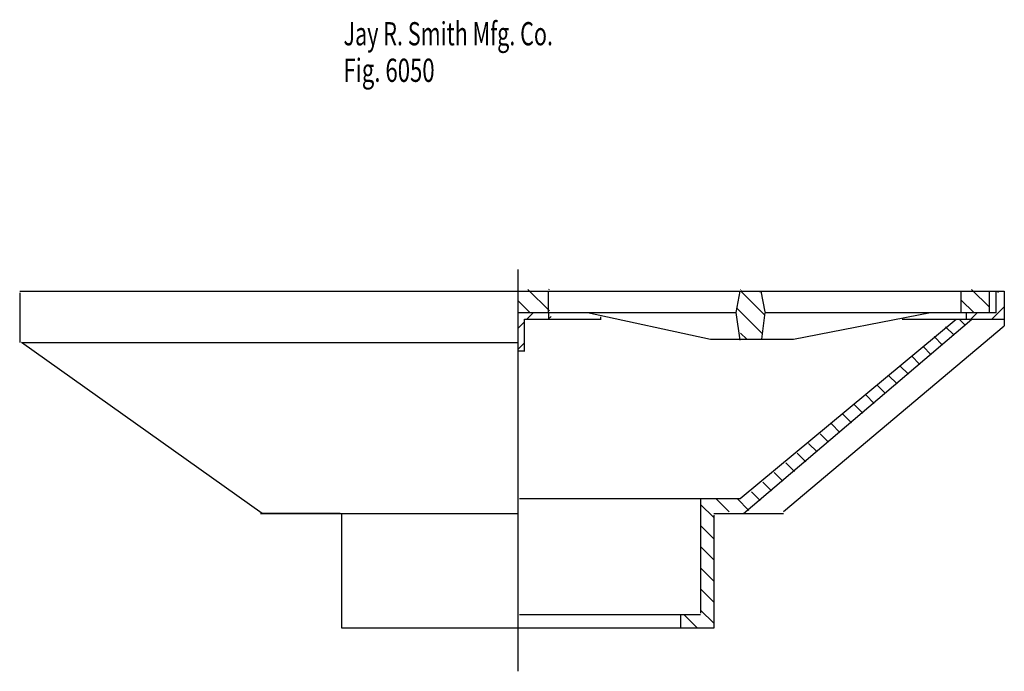
# Model space of a CAD drawing. Extents: x -2.06 to 2.06, y -1.41 to 1.32.
import ezdxf

# ---------------------------------------------------------------- set-up
doc = ezdxf.new("R2010")
doc.units = 0
doc.header["$MEASUREMENT"] = 0
doc.layers.add('LAYER_1', color=7, linetype='CONTINUOUS')

msp = doc.modelspace()

# ---------------------------------------------------------------- linework, layer by layer
at = {"layer": 'LAYER_1', "color": 7, "const_width": 0.00197}
for points in [[(0.954, 0.192), (0.961, 0.185)], [(1.0374, 0.185), (1.0374, 0.1781)], [(1.8776, 0.0947), (1.8846, 0.0947)]]:
    msp.add_lwpolyline(points, dxfattribs=at)
at = {"layer": 'LAYER_1', "color": 7}
for points in [[(0.0245, 0.2743, 0), (0.0245, -1.4062, 0)], [(-2.0592, 0.184, 0), (2.0592, 0.184, 0)], [(-2.0589, 0.1771, 0), (-2.0589, -0.0312, 0)], [(0.1564, 0.1008, 0), (0.0662, 0.191, 0)], [(0.1529, 0.0966, 0), (0.1529, 0.1811, 0)], [(0.1564, 0.1892, 0), (0.1546, 0.191, 0)], [(0.9376, 0.0938, 0), (0.955, 0.184, 0)], [(1.0579, 0.0832, 0), (0.9592, 0.1819, 0)], [(1.0592, 0.0972, 0), (1.0418, 0.184, 0)], [(1.8786, 0.0966, 0), (1.8786, 0.1811, 0)], [(1.9967, 0.1167, 0), (1.9224, 0.191, 0)], [(1.9967, 0.0933, 0), (1.9967, 0.181, 0)], [(2.021, 0.184, 0), (2.056, 0.184, 0)], [(2.0245, 0.0933, 0), (2.0245, 0.181, 0)], [(2.0314, 0.1786, 0), (2.0368, 0.184, 0)], [(2.0592, 0.184, 0), (2.0592, 0.0382, 0)], [(0.075, 0.0938, 0), (0.0245, 0.1443, 0)], [(1.9312, 0.0938, 0), (1.8786, 0.1463, 0)], [(0.0245, 0.0938, 0), (0.9376, 0.0938, 0)], [(0.0626, 0.066, 0), (0.0904, 0.0938, 0)], [(0.1529, 0.0938, 0), (0.1529, 0.066, 0)], [(0.3161, 0.0938, 0), (0.83, -0.0174, 0)], [(0.955, -0.0208, 0), (0.9376, 0.0938, 0)], [(1.048, 0.0046, 0), (0.9384, 0.1143, 0)], [(1.0453, -0.0174, 0), (1.0592, 0.0938, 0)], [(1.0592, 0.0938, 0), (2.0245, 0.0938, 0)], [(1.1772, -0.0174, 0), (1.7501, 0.0938, 0)], [(1.8995, 0.0938, 0), (1.8995, 0.066, 0)], [(1.9188, 0.066, 0), (1.9466, 0.0938, 0)], [(2.0072, 0.066, 0), (2.0592, 0.118, 0)], [(0.0245, 0.0278, 0), (0.0522, 0.0556, 0)], [(0.0516, 0.066, 0), (0.3723, 0.066, 0)], [(0.0522, -0.063, 0), (0.0522, 0.0665, 0)], [(0.151, 0.066, 0), (0.1633, 0.0783, 0)], [(0.3717, 0.066, 0), (0.3717, 0.0764, 0)], [(0.955, -0.684, 0), (1.8578, 0.066, 0)], [(1.9238, 0.0651, 0), (0.9689, -0.7473, 0)], [(1.6321, 0.066, 0), (2.0592, 0.066, 0)], [(1.8967, 0.0399, 0), (1.8706, 0.066, 0)], [(0.9817, -0.0174, 0), (0.9559, 0.0084, 0)], [(2.0592, 0.0375, 0), (1.1356, -0.7396, 0)], [(1.849, -0.0008, 0), (1.8137, 0.0344, 0)], [(-2.0519, -0.0312, 0), (0.0245, -0.0312, 0)], [(-1.045, -0.7465, 0), (-2.0519, -0.0312, 0)], [(0.0245, -0.0606, 0), (0.0522, -0.0328, 0)], [(0.83, -0.0174, 0), (1.1772, -0.0174, 0)], [(1.8013, -0.0415, 0), (1.766, -0.0062, 0)], [(0.0233, -0.066, 0), (0.0534, -0.066, 0)], [(1.7536, -0.0822, 0), (1.7182, -0.0468, 0)], [(1.7059, -0.1228, 0), (1.6704, -0.0874, 0)], [(1.6582, -0.1635, 0), (1.6227, -0.1281, 0)], [(1.6105, -0.2042, 0), (1.5749, -0.1687, 0)], [(1.5627, -0.2449, 0), (1.5271, -0.2093, 0)], [(1.515, -0.2856, 0), (1.4794, -0.2499, 0)], [(1.4673, -0.3263, 0), (1.4316, -0.2905, 0)], [(1.4196, -0.367, 0), (1.3838, -0.3312, 0)], [(1.3719, -0.4077, 0), (1.3361, -0.3718, 0)], [(1.3242, -0.4483, 0), (1.2883, -0.4124, 0)], [(1.2288, -0.5297, 0), (1.1928, -0.4936, 0)], [(1.2765, -0.489, 0), (1.2405, -0.453, 0)], [(1.1811, -0.5704, 0), (1.145, -0.5343, 0)], [(1.1334, -0.6111, 0), (1.0972, -0.5749, 0)], [(1.0857, -0.6518, 0), (1.0495, -0.6155, 0)], [(1.038, -0.6925, 0), (1.0017, -0.6561, 0)], [(0.0314, -0.684, 0), (0.955, -0.684, 0)], [(0.7883, -0.684, 0), (0.7883, -1.1632, 0)], [(0.9084, -0.7396, 0), (0.8528, -0.684, 0)], [(0.9903, -0.7331, 0), (0.9412, -0.684, 0)], [(0.8439, -0.7635, 0), (0.7883, -0.7079, 0)], [(-1.052, -0.7465, 0), (0.0254, -0.7465, 0)], [(-0.7186, -0.7465, 0), (-1.0519, -0.7465, 0)], [(-0.7117, -1.2257, 0), (-0.7117, -0.7465, 0)], [(0.8439, -0.7465, 0), (1.1356, -0.7465, 0)], [(0.8439, -0.7535, 0), (0.8439, -1.2257, 0)], [(0.8439, -0.8519, 0), (0.7883, -0.7963, 0)], [(0.8439, -0.9403, 0), (0.7883, -0.8847, 0)], [(0.8439, -1.0287, 0), (0.7883, -0.9731, 0)], [(0.8439, -1.117, 0), (0.7883, -1.0615, 0)], [(0.8439, -1.2054, 0), (0.7883, -1.1499, 0)], [(0.7883, -1.1701, 0), (0.0314, -1.1701, 0)], [(0.705, -1.1701, 0), (0.705, -1.2257, 0)], [(0.7758, -1.2257, 0), (0.7202, -1.1701, 0)], [(0.8439, -1.2257, 0), (-0.7117, -1.2257, 0)]]:
    msp.add_polyline3d(points, dxfattribs=at)

# ---------------------------------------------------------------- texts
for s, height, width, p in [('Jay R. Smith Mfg. Co.', 0.097222, 0.680272, (-0.7047, 1.2118)), ('Fig. 6050', 0.09722, 0.698413, (-0.7047, 1.059))]:
    msp.add_text(s, height=height, dxfattribs=dict(at, width=width)).set_placement(p)

doc.saveas('drawing.dxf')
